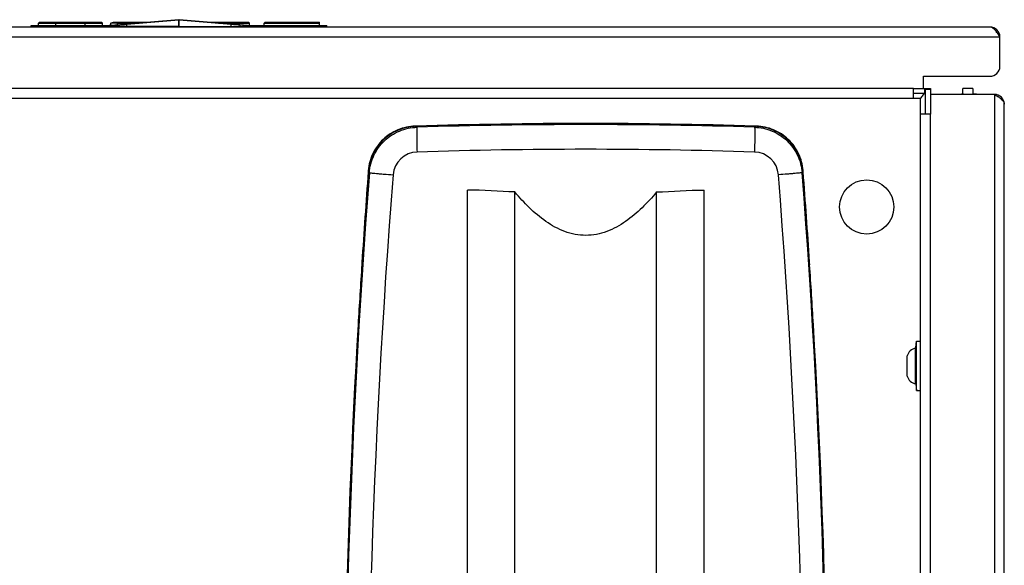
# Model space of a CAD drawing. Units: millimetres. Extents: x 0 to 594, y 0 to 420.
# Drawn here: x 99 to 149, y 143 to 170 of the extents above; entities that cross this region are included whole.
import ezdxf

# ---------------------------------------------------------------- set-up
doc = ezdxf.new("R2010")
doc.units = ezdxf.units.MM
doc.header["$LTSCALE"] = 32.67
doc.layers.get('0').update_dxf_attribs({"linetype": 'CONTINUOUS'})
doc.layers.add('02___PRT_ALL_AXES', color=7, linetype='CONTINUOUS')

msp = doc.modelspace()

# ---------------------------------------------------------------- linework, layer by layer
at = {"color": 7, "linetype": 'Continuous'}
for p, q in [((148.0142, 169.8681), (65.7642, 169.8681)), ((99.3892, 169.8681), (99.3892, 169.9506)), ((99.3892, 169.9506), (103.4683, 169.9506)), ((99.7642, 170.0681), (99.805, 170.0682)), ((99.7642, 169.9506), (99.7642, 170.0681)), ((99.8142, 170.1181), (99.7657, 170.0697)), ((99.8142, 170.1181), (102.9642, 170.1181)), ((100.6392, 170.0681), (102.1392, 170.0681)), ((102.8892, 169.8931), (102.8892, 169.9047)), ((106.8812, 169.8931), (102.8892, 169.8931)), ((102.9642, 170.1181), (103.0127, 170.0696)), ((102.9735, 170.0682), (103.0142, 170.0681)), ((103.0142, 169.9506), (103.0142, 170.0681)), ((103.3413, 169.9405), (103.1333, 169.9239)), ((103.9282, 169.9876), (103.3413, 169.9405)), ((103.3892, 169.9443), (103.3892, 169.9506)), ((103.429, 170.0681), (103.5599, 170.1181)), ((103.429, 169.9506), (103.429, 170.0681)), ((103.7642, 170.0681), (103.429, 170.0681)), ((103.5599, 170.1181), (105.4617, 170.1181)), ((103.8142, 170.1181), (103.7642, 170.0681)), ((103.7642, 169.9756), (103.7642, 170.0681)), ((103.7642, 170.0681), (104.4875, 170.0681)), ((104.0938, 170.0012), (103.9282, 169.9876)), ((104.2018, 170.0102), (104.0938, 170.0012)), ((106.8811, 170.2399), (104.2018, 170.0102)), ((104.4875, 170.0681), (104.5041, 170.0681)), ((104.5041, 170.0681), (104.8767, 170.0681)), ((106.8849, 170.2402), (106.8811, 170.2399)), ((109.5336, 170.0138), (106.8934, 170.2402)), ((106.8971, 169.8931), (110.8892, 169.8931)), ((108.3166, 170.1181), (110.4142, 170.1181)), ((108.8998, 170.0681), (110.4642, 170.0681)), ((109.6281, 170.0059), (109.5337, 170.0138)), ((109.7923, 169.9923), (109.6281, 170.0059)), ((110.5412, 169.9322), (109.7923, 169.9923)), ((110.31, 169.9506), (114.3892, 169.9506)), ((110.4142, 170.1181), (110.4642, 170.0681)), ((110.4642, 169.9506), (110.4642, 170.0681)), ((110.7388, 169.9165), (110.5412, 169.9322)), ((110.8892, 169.9048), (110.7388, 169.9165)), ((110.8392, 169.9086), (110.8392, 169.9506)), ((110.8892, 169.8931), (110.8892, 169.9048)), ((111.2142, 170.0681), (111.2642, 170.1181)), ((111.2142, 169.9506), (111.2142, 170.0681)), ((111.2142, 170.0681), (114.0142, 170.0681)), ((111.2642, 170.1181), (114.0035, 170.1181)), ((114.0142, 169.9506), (114.0142, 170.1093)), ((114.3892, 169.8681), (114.3892, 169.9506)), ((148.5142, 167.8681), (148.5142, 169.3681)), ((144.6392, 166.7431), (144.6392, 167.3681)), ((144.6392, 167.3681), (148.0142, 167.3681)), ((144.1392, 166.2431), (144.1392, 166.7431)), ((144.1392, 166.7431), (144.9892, 166.7431)), ((144.7392, 166.4931), (144.1392, 166.4931)), ((144.7392, 165.455), (144.7392, 166.7431)), ((144.9892, 166.7431), (144.9892, 165.4549)), ((148.2392, 166.4549), (144.9892, 166.4549)), ((146.5642, 166.4803), (146.6677, 166.4802)), ((146.6392, 166.4931), (146.6392, 166.7431)), ((147.1392, 166.7431), (146.6392, 166.7431)), ((147.1392, 166.7431), (147.1392, 166.4931)), ((147.1803, 166.4764), (147.323, 166.4763)), ((144.1392, 166.2431), (69.6392, 166.2431)), ((148.7392, 64.4551), (148.7392, 165.9551)), ((144.4892, 64.9931), (144.4892, 165.4551)), ((144.5561, 165.455), (144.4892, 165.4551)), ((144.9892, 165.4549), (144.5561, 165.455)), ((118.8614, 164.84), (118.9089, 164.8415)), ((136.1194, 164.8414), (136.1669, 164.84)), ((116.4895, 162.5916), (116.4849, 162.5294)), ((116.4895, 162.5916), (116.4851, 162.5294)), ((138.5433, 162.5294), (138.5386, 162.5923)), ((138.5431, 162.5294), (138.5386, 162.5923)), ((121.5127, 141.9852), (121.5157, 161.6006)), ((121.5142, 141.9852), (121.5142, 161.6006)), ((133.5156, 141.9852), (133.5127, 161.6006)), ((133.5141, 141.9852), (133.5142, 161.6006)), ((116.1642, 157.9348), (116.1579, 157.8354)), ((116.1673, 157.9346), (116.1607, 157.8353)), ((116.1675, 157.9346), (116.1612, 157.8352)), ((138.8682, 157.8166), (138.8605, 157.9399)), ((138.8688, 157.8167), (138.8607, 157.94)), ((138.8716, 157.8168), (138.8637, 157.9401))]:
    msp.add_line(p, q, dxfattribs=at)
at = {"color": 9, "linetype": 'Continuous'}
for p, q in [((100.6392, 169.8681), (100.6392, 170.1181)), ((102.1392, 169.8681), (102.1392, 170.1181)), ((103.7777, 169.9746), (103.786, 169.9753)), ((103.7783, 169.9752), (103.7777, 169.9746)), ((103.7795, 169.9756), (103.7783, 169.9752)), ((103.7839, 169.9751), (103.786, 169.9753)), ((103.7839, 169.8931), (103.7839, 169.9751)), ((104.2284, 170.0115), (104.2389, 170.0124)), ((104.2298, 170.0122), (104.2284, 170.0115)), ((104.2321, 170.0128), (104.2298, 170.0122)), ((104.2389, 170.0124), (104.2448, 170.0129)), ((104.241, 169.8931), (104.241, 170.0126)), ((104.2448, 170.0129), (106.8811, 170.2389)), ((104.8767, 170.1181), (104.8767, 170.0681)), ((106.8824, 170.2396), (106.8811, 170.2389)), ((106.8812, 169.8931), (106.8811, 170.2389)), ((106.8971, 169.8931), (106.8972, 170.2389)), ((106.8972, 170.2389), (109.5335, 170.0129)), ((109.4942, 170.0172), (109.4942, 170.1181)), ((109.5335, 170.0129), (109.5373, 170.0126)), ((109.5373, 169.8931), (109.5373, 170.0126)), ((109.5373, 170.0126), (109.5478, 170.0117)), ((109.5462, 170.0128), (109.5485, 170.0122)), ((109.5478, 170.0117), (109.5499, 170.0115)), ((109.5485, 170.0122), (109.5499, 170.0115)), ((109.9944, 169.8931), (109.9944, 169.9751)), ((109.9944, 169.9751), (110.0006, 169.9746)), ((109.9988, 169.9756), (110, 169.9752)), ((110, 169.9752), (110.0006, 169.9746)), ((65.2642, 169.3681), (148.5142, 169.3681)), ((144.1392, 166.7431), (69.6392, 166.7431)), ((144.6892, 166.7431), (144.6892, 166.4931)), ((144.9892, 166.6931), (144.7392, 166.6931)), ((148.2392, 166.4549), (148.2392, 63.9549)), ((144.4892, 166.2431), (144.1392, 166.2431)), ((144.4892, 165.4551), (144.4892, 166.2431)), ((144.9892, 64.8299), (144.9892, 165.4549)), ((118.9551, 164.7874), (118.9091, 164.8352)), ((136.0732, 164.7874), (136.1192, 164.8352)), ((116.5407, 162.4817), (116.4961, 162.5286)), ((138.4876, 162.4817), (138.5322, 162.5286))]:
    msp.add_line(p, q, dxfattribs=at)
at = {"color": 7, "linetype": 'Continuous'}
for points in [[(103.1333, 169.9239), (102.9463, 169.9092), (102.8892, 169.9048)], [(116.1675, 157.9346), (116.1659, 157.913), (116.1612, 157.8352)], [(138.8682, 157.8166), (138.8624, 157.913), (138.8605, 157.9399)]]:
    msp.add_lwpolyline(points, dxfattribs=at)
msp.add_circle((141.7642, 160.7431), 1.375, dxfattribs=at)
at = {"color": 9, "linetype": 'Continuous'}
for centre, radius, start, end in [((87.7065, 366.7218), 197.4024, 274.411088, 274.669797), ((94.9628, 280.5352), 110.9114, 274.562809, 274.792135), ((106.8892, 170.1884), 0.0511, 80.86417, 99.00863), ((117.7843, 267.9295), 98.2636, 265.193005, 265.453054), ((126.0716, 366.7201), 197.4007, 265.330202, 265.588913), ((127.5142, -111.6875), 276.6074, 88.226814, 91.773186), ((118.998, 162.2737), 1.2577, 91.79741, 175.41864), ((127.5142, -103.4227), 267.0905, 88.164346, 91.835654), ((136.0303, 162.2737), 1.2577, 4.58136, 88.20259), ((538.0678, 129.938), 422.7815, 175.585275, 181.207864), ((537.6241, 129.2437), 421.1849, 175.488459, 181.128534), ((-284.0351, 129.2012), 422.623, 358.88107, 4.501938), ((-283.2154, 129.933), 422.9573, 358.793305, 4.413555)]:
    msp.add_arc(centre, radius, start, end, dxfattribs=at)
at = {"color": 7, "linetype": 'Continuous'}
for centre, radius, start, end in [((106.8811, 169.8439), 0.0493, 80.59426, 89.93057), ((106.8892, 170.1904), 0.05, 85.10385, 94.92238), ((106.8972, 169.8439), 0.0493, 90.06943, 99.40574), ((148.0142, 169.3681), 0.5, 0, 90), ((148.0142, 167.8681), 0.5, 270, 360), ((137.0658, 172.088), 9.4482, 321.78449, 322.21202), ((142.0739, 168.2054), 3.1114, 322.20565, 323.48914), ((143.5536, 167.1314), 1.2827, 325.76961, 327.33694), ((148.2392, 165.9551), 0.5, 0.00591, 90), ((118.9881, 162.3371), 2.4993, 95.31296, 172.10379), ((118.9883, 162.337), 2.4994, 92.90172, 95.31818), ((118.9878, 162.3466), 2.4898, 91.81229, 92.90099), ((127.5144, -110.2006), 275.1767, 90.000052, 91.792088), ((127.5144, -107.1827), 272.1539, 90.00006, 91.811967), ((127.5139, -110.2006), 275.1767, 88.207912, 89.999948), ((127.5139, -107.1827), 272.1539, 88.188033, 89.99994), ((136.0405, 162.3466), 2.4898, 87.09901, 88.18771), ((136.04, 162.337), 2.4994, 84.68227, 87.09828), ((136.0402, 162.3371), 2.4993, 7.89667, 84.6875), ((537.2769, 130.8571), 421.9824, 175.695551, 176.320924), ((540.4919, 129.8733), 425.2515, 175.595885, 176.216442), ((118.9805, 162.3373), 2.4918, 174.17268, 175.59537), ((118.9897, 162.3363), 2.501, 172.09142, 174.1724), ((136.0386, 162.3363), 2.5011, 5.84486, 7.90903), ((136.0477, 162.3373), 2.4919, 4.40464, 5.8446), ((-285.4633, 129.8733), 425.2512, 3.784278, 4.404115), ((-282.772, 130.8178), 422.5071, 3.680568, 4.304439), ((540.7193, 129.858), 425.4794, 176.229809, 176.643289), ((-285.6913, 129.858), 425.4797, 3.357096, 3.76768), ((540.6358, 129.8628), 425.3958, 176.643277, 181.196479), ((-285.6616, 129.8618), 425.4498, 358.80381, 3.35682)]:
    msp.add_arc(centre, radius, start, end, dxfattribs=at)
for points, knots in [([(99.805, 170.0682), (99.8641, 170.0681), (100.1422, 170.0682), (100.4203, 170.0688), (100.6392, 170.0681)], [0, 0, 0, 0, 0.2128665, 1, 1, 1, 1]), ([(102.1392, 170.0681), (102.2144, 170.0685), (102.4925, 170.0678), (102.7706, 170.0679), (102.9735, 170.0682)], [0, 0, 0, 0, 0.2705705, 1, 1, 1, 1]), ([(114.0035, 170.1181), (114.005, 170.1181), (114.0098, 170.1173), (114.0142, 170.1127), (114.0142, 170.1093)], [0, 0, 0, 0, 0.3016146, 1, 1, 1, 1]), ([(148.1808, 169.8012), (148.1675, 169.8116), (148.1184, 169.8464), (148.0577, 169.8681), (148.0142, 169.8681)], [0, 0, 0, 0, 0.279478, 1, 1, 1, 1]), ([(148.4031, 169.5391), (148.3894, 169.5593), (148.3382, 169.6331), (148.2825, 169.7045), (148.2364, 169.7511)], [0, 0, 0, 0, 0.2703574, 1, 1, 1, 1]), ([(144.7392, 166.4931), (144.7107, 166.4931), (144.671, 166.4742), (144.6413, 166.4477), (144.6329, 166.4395)], [0, 0, 0, 0, 0.7084905, 1, 1, 1, 1]), ([(148.4101, 166.3438), (148.4303, 166.3302), (148.5041, 166.279), (148.5755, 166.2234), (148.6221, 166.1772)], [0, 0, 0, 0, 0.2703727, 1, 1, 1, 1]), ([(118.8614, 164.84), (118.5648, 164.8325), (117.9689, 164.7065), (117.2067, 164.2105), (116.6716, 163.4753), (116.5137, 162.8873), (116.4895, 162.5916)], [0, 0, 0, 0, 0.2500068, 0.4999885, 0.7499747, 1, 1, 1, 1]), ([(138.5386, 162.5923), (138.5145, 162.8879), (138.3565, 163.4758), (137.8213, 164.2107), (137.0592, 164.7065), (136.4634, 164.8325), (136.1669, 164.84)], [0, 0, 0, 0, 0.2500225, 0.5000093, 0.7499931, 1, 1, 1, 1])]:
    msp.add_open_spline(points, degree=3, knots=knots, dxfattribs=at)
at = {"color": 9, "linetype": 'Continuous'}
for points, knots in [([(103.7858, 169.9761), (103.7855, 169.9761), (103.7848, 169.9759), (103.7842, 169.9754), (103.7839, 169.9751)], [0, 0, 0, 0, 0.4628493, 1, 1, 1, 1]), ([(104.2447, 170.0138), (104.2441, 170.0138), (104.2427, 170.0135), (104.2416, 170.0129), (104.241, 170.0126)], [0, 0, 0, 0, 0.4878525, 1, 1, 1, 1]), ([(106.8849, 170.2402), (106.8844, 170.2402), (106.8836, 170.2401), (106.8828, 170.2398), (106.8824, 170.2396)], [0, 0, 0, 0, 0.4947863, 1, 1, 1, 1]), ([(109.5336, 170.0138), (109.5343, 170.0138), (109.5356, 170.0135), (109.5368, 170.0129), (109.5373, 170.0126)], [0, 0, 0, 0, 0.4878525, 1, 1, 1, 1]), ([(109.9925, 169.9761), (109.9928, 169.9761), (109.9935, 169.9759), (109.9941, 169.9754), (109.9944, 169.9751)], [0, 0, 0, 0, 0.4628491, 1, 1, 1, 1]), ([(116.5407, 162.4817), (116.564, 162.7837), (116.7234, 163.3849), (117.2678, 164.1372), (118.0444, 164.6464), (118.6523, 164.7779), (118.9551, 164.7874)], [0, 0, 0, 0, 0.2499992, 0.4999868, 0.7499821, 1, 1, 1, 1]), ([(118.9551, 164.7874), (118.9526, 164.7859), (118.9514, 164.7747), (118.9481, 164.7561), (118.9463, 164.7239), (118.9433, 164.6604), (118.9417, 164.5544), (118.9413, 164.3999), (118.9429, 164.2126), (118.9476, 163.9192), (118.9536, 163.6891), (118.9585, 163.5307)], [0, 0, 0, 0, 0.0069841, 0.0229767, 0.0480839, 0.0821314, 0.1756734, 0.3001524, 0.4508948, 0.6221446, 1, 1, 1, 1]), ([(136.0732, 164.7874), (136.0757, 164.7858), (136.0769, 164.7747), (136.0802, 164.7561), (136.082, 164.7239), (136.085, 164.6604), (136.0866, 164.5544), (136.087, 164.3999), (136.0854, 164.2126), (136.0807, 163.9192), (136.0747, 163.689), (136.0698, 163.5307)], [0, 0, 0, 0, 0.0069841, 0.0229766, 0.0480837, 0.0821311, 0.1756727, 0.3001515, 0.4508938, 0.6221436, 1, 1, 1, 1]), ([(136.0732, 164.7874), (136.376, 164.7779), (136.9839, 164.6464), (137.7605, 164.1372), (138.3049, 163.3849), (138.4643, 162.7837), (138.4876, 162.4817)], [0, 0, 0, 0, 0.2500179, 0.5000132, 0.7500008, 1, 1, 1, 1]), ([(116.5407, 162.4817), (116.5477, 162.4761), (116.5837, 162.4787), (116.6498, 162.4647), (116.7618, 162.4573), (116.9083, 162.4424), (117.0874, 162.4274), (117.3694, 162.4036), (117.5913, 162.386), (117.7443, 162.3741)], [0, 0, 0, 0, 0.02215, 0.0806552, 0.1734558, 0.2972405, 0.4475685, 0.6189666, 1, 1, 1, 1]), ([(138.4876, 162.4817), (138.4806, 162.4761), (138.4447, 162.4787), (138.3786, 162.4647), (138.2665, 162.4573), (138.12, 162.4424), (137.9409, 162.4274), (137.6589, 162.4036), (137.437, 162.386), (137.284, 162.3741)], [0, 0, 0, 0, 0.0221502, 0.0806557, 0.1734567, 0.2972417, 0.4475698, 0.6189677, 1, 1, 1, 1]), ([(123.9017, 118.1504), (123.9052, 121.7554), (123.9171, 136.2066), (123.9216, 150.6579), (123.9208, 161.5041)], [0, 0, 0, 0, 0.2494596, 1, 1, 1, 1]), ([(131.1076, 161.5041), (130.8757, 161.2258), (130.3878, 160.6886), (129.5584, 159.9812), (128.6016, 159.4469), (127.5141, 159.2311), (126.4267, 159.4469), (125.4699, 159.9812), (124.6405, 160.6886), (124.1526, 161.2258), (123.9207, 161.5041)], [0, 0, 0, 0, 0.1251597, 0.2502894, 0.3752818, 0.5000017, 0.624722, 0.7497126, 0.874841, 1, 1, 1, 1]), ([(131.1266, 118.1504), (131.1231, 121.7554), (131.1112, 136.2066), (131.1067, 150.6579), (131.1075, 161.5041)], [0, 0, 0, 0, 0.2494596, 1, 1, 1, 1])]:
    msp.add_open_spline(points, degree=3, knots=knots, dxfattribs=at)
for points in [[(106.8973, 170.2389), (106.8961, 170.2396), (106.8948, 170.2401), (106.8934, 170.2402)], [(123.9207, 161.5041), (123.1186, 161.5363), (122.317, 161.6006), (121.5142, 161.6006)], [(131.1076, 161.5041), (131.9098, 161.5363), (132.7113, 161.6006), (133.5142, 161.6006)]]:
    msp.add_open_spline(points, degree=3, dxfattribs=at)
at = {"color": 7, "linetype": 'Continuous'}
for points in [[(148.2364, 169.7511), (148.2189, 169.7688), (148.2004, 169.7858), (148.1808, 169.8012)], [(148.5142, 169.3681), (148.4776, 169.4255), (148.4412, 169.4829), (148.4031, 169.5391)], [(144.5725, 166.3681), (144.5428, 166.3278), (144.516, 166.2854), (144.4892, 166.2431)], [(144.6329, 166.4395), (144.6106, 166.4178), (144.591, 166.3933), (144.5725, 166.3681)], [(144.6142, 166.4098), (144.6014, 166.391), (144.5881, 166.3725), (144.5747, 166.3543)], [(148.2392, 166.4549), (148.2965, 166.4184), (148.3539, 166.3819), (148.4101, 166.3438)], [(148.6221, 166.1772), (148.6489, 166.1507), (148.6742, 166.122), (148.6946, 166.0903)], [(148.6946, 166.0903), (148.7204, 166.0505), (148.7392, 166.0026), (148.7392, 165.9551)]]:
    msp.add_open_spline(points, degree=3, dxfattribs=at)
at = {"layer": '02___PRT_ALL_AXES', "color": 7, "linetype": 'Continuous'}
for p, q in [((144.2545, 153.6112), (144.2881, 153.9306)), ((144.2881, 151.4306), (144.2881, 153.9306)), ((144.2881, 153.9306), (144.4892, 153.9306)), ((143.8142, 152.1681), (143.8142, 153.1931)), ((144.2545, 151.7501), (144.2881, 151.4306)), ((144.2881, 151.4306), (144.4892, 151.4306))]:
    msp.add_line(p, q, dxfattribs=at)
at = {"layer": '02___PRT_ALL_AXES', "color": 9, "linetype": 'Continuous'}
for p, q in [((144.2352, 151.7719), (144.2352, 153.5894)), ((144.2545, 151.7501), (144.2545, 153.6112))]:
    msp.add_line(p, q, dxfattribs=at)
at = {"layer": '02___PRT_ALL_AXES', "color": 7, "linetype": 'Continuous'}
for centre, radius, start, end in [((144.3643, 153.0304), 0.5737, 103.0033, 163.52007), ((144.2296, 153.6138), 0.025, 283.0033, 354), ((144.3643, 152.3309), 0.5737, 196.47993, 256.9967), ((144.2296, 151.7475), 0.025, 6, 76.9967)]:
    msp.add_arc(centre, radius, start, end, dxfattribs=at)

doc.saveas('drawing.dxf')
